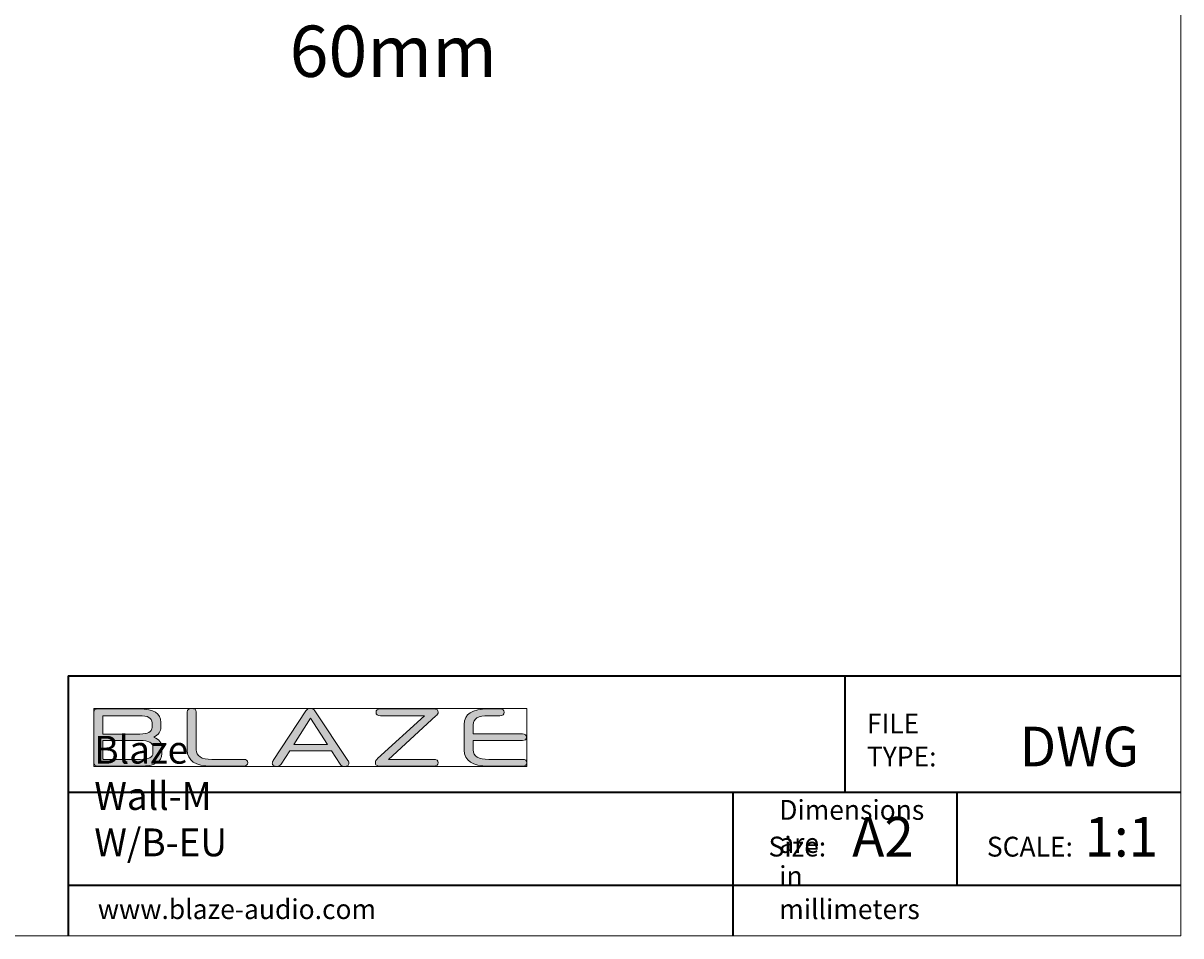
# Model space of a CAD drawing. Units: millimetres. Extents: x 0 to 594, y 0 to 420.
# Drawn here: x 445 to 594, y 0 to 118 of the extents above; entities that cross this region are included whole.
import ezdxf

# ---------------------------------------------------------------- set-up
doc = ezdxf.new("R2010")
doc.units = ezdxf.units.MM
doc.header["$MEASUREMENT"] = 0
doc.layers.add('Layer 1', color=7, linetype='Continuous', lineweight=0)

# ---------------------------------------------------------------- blocks, each defined once
blk = doc.blocks.new('Block_0')
at = {"layer": 'Layer 1', "color": 250, "lineweight": 35, "true_color": 0x231f20}
for p, q in [((450.68, 33.49), (594, 33.49)), ((450.68, 18.49), (594, 18.49))]:
    blk.add_line(p, q, dxfattribs=at)
at = {"layer": 'Layer 1'}
blk.add_lwpolyline([(0, 420), (594, 420), (594, 0), (0, 0)], close=True, dxfattribs=at)
blk = doc.blocks.new('Block_1')
at = {"layer": 'Layer 1', "color": 250, "lineweight": 35, "true_color": 0x231f20}
for p, q in [((450.68, 33.49), (450.68, -0.01)), ((536.31, 18.49), (536.31, 0))]:
    blk.add_line(p, q, dxfattribs=at)
at = {"layer": 'Layer 1'}
blk.add_lwpolyline([(0, 420), (594, 420), (594, 0), (0, 0)], close=True, dxfattribs=at)
blk = doc.blocks.new('Block_2')
at = {"layer": 'Layer 1', "color": 250, "lineweight": 35, "true_color": 0x231f20}
blk.add_line((450.68, 6.52), (594, 6.52), dxfattribs=at)
at = {"layer": 'Layer 1'}
blk.add_lwpolyline([(0, 420), (594, 420), (594, 0), (0, 0)], close=True, dxfattribs=at)
blk = doc.blocks.new('Block_6')
at = {"layer": 'Layer 1', "true_color": 0x2b2b2b, "transparency": 33554687}
h = blk.add_hatch(color=250, dxfattribs=at)
h.dxf.hatch_style = 2
edge = h.paths.add_edge_path()
edge.add_spline(control_points=[(462.76, 23.47), (462.76, 22.39), (461.84, 21.85), (460.02, 21.85), (460.02, 21.85), (454.54, 21.85), (454.54, 21.85), (454.2, 21.85), (454.02, 21.99), (454.02, 22.27), (454.02, 22.27), (454.02, 28.81), (454.02, 28.81), (454.02, 29.09), (454.2, 29.23), (454.54, 29.23), (454.54, 29.23), (459.85, 29.23), (459.85, 29.23), (461.71, 29.23), (462.64, 28.64), (462.64, 27.47), (462.64, 27.47), (462.64, 26.86), (462.64, 26.86), (462.64, 26.31), (462.34, 25.88), (461.75, 25.59), (462.42, 25.29), (462.76, 24.83), (462.76, 24.22), (462.76, 24.22), (462.76, 23.47), (462.76, 23.47)], knot_values=[0, 0, 0, 0, 1, 1, 1, 2, 2, 2, 3, 3, 3, 4, 4, 4, 5, 5, 5, 6, 6, 6, 7, 7, 7, 8, 8, 8, 9, 9, 9, 10, 10, 10, 11, 11, 11, 11], degree=3, periodic=0)
edge = h.paths.add_edge_path()
edge.add_spline(control_points=[(461.5, 27.44), (461.5, 28.05), (460.95, 28.35), (459.86, 28.35), (459.86, 28.35), (455.26, 28.35), (455.26, 28.35), (455.2, 28.35), (455.18, 28.33), (455.18, 28.28), (455.18, 28.28), (455.18, 25.98), (455.18, 25.98), (455.18, 25.98), (459.94, 25.98), (459.94, 25.98), (460.98, 25.98), (461.5, 26.26), (461.5, 26.84), (461.5, 26.84), (461.5, 27.44), (461.5, 27.44)], knot_values=[0, 0, 0, 0, 1, 1, 1, 2, 2, 2, 3, 3, 3, 4, 4, 4, 5, 5, 5, 6, 6, 6, 7, 7, 7, 7], degree=3, periodic=0)
edge = h.paths.add_edge_path()
edge.add_spline(control_points=[(461.61, 24.26), (461.61, 24.86), (461.06, 25.15), (459.97, 25.15), (459.97, 25.15), (455.18, 25.15), (455.18, 25.15), (455.18, 25.15), (455.18, 22.8), (455.18, 22.8), (455.18, 22.75), (455.2, 22.72), (455.26, 22.72), (455.26, 22.72), (459.97, 22.72), (459.97, 22.72), (461.06, 22.72), (461.61, 23), (461.61, 23.57), (461.61, 23.57), (461.61, 24.26), (461.61, 24.26)], knot_values=[0, 0, 0, 0, 1, 1, 1, 2, 2, 2, 3, 3, 3, 4, 4, 4, 5, 5, 5, 6, 6, 6, 7, 7, 7, 7], degree=3, periodic=0)
h = blk.add_hatch(color=250, dxfattribs=at)
h.dxf.hatch_style = 2
edge = h.paths.add_edge_path()
edge.add_spline(control_points=[(469.16, 21.85), (467.08, 21.85), (466.04, 22.55), (466.04, 23.94), (466.04, 23.94), (466.04, 28.83), (466.04, 28.83), (466.04, 29.13), (466.23, 29.28), (466.6, 29.28), (466.99, 29.28), (467.19, 29.13), (467.19, 28.83), (467.19, 28.83), (467.19, 23.97), (467.19, 23.97), (467.19, 23.14), (467.86, 22.72), (469.21, 22.72), (469.21, 22.72), (473.29, 22.72), (473.29, 22.72), (473.64, 22.72), (473.82, 22.58), (473.82, 22.29), (473.82, 21.99), (473.64, 21.85), (473.29, 21.85), (473.29, 21.85), (469.16, 21.85), (469.16, 21.85)], knot_values=[0, 0, 0, 0, 1, 1, 1, 2, 2, 2, 3, 3, 3, 4, 4, 4, 5, 5, 5, 6, 6, 6, 7, 7, 7, 8, 8, 8, 9, 9, 9, 10, 10, 10, 10], degree=3, periodic=0)
h = blk.add_hatch(color=250, dxfattribs=at)
h.dxf.hatch_style = 2
edge = h.paths.add_edge_path()
edge.add_spline(control_points=[(484.62, 23.82), (484.62, 23.82), (479.23, 23.82), (479.23, 23.82), (479.23, 23.82), (478.13, 22.11), (478.13, 22.11), (478, 21.9), (477.81, 21.8), (477.58, 21.8), (477.4, 21.8), (477.26, 21.83), (477.15, 21.91), (477.05, 21.98), (476.99, 22.09), (476.99, 22.23), (476.99, 22.29), (477, 22.34), (477.01, 22.39), (477.03, 22.43), (477.06, 22.49), (477.11, 22.56), (477.11, 22.56), (481.33, 28.99), (481.33, 28.99), (481.4, 29.09), (481.48, 29.16), (481.58, 29.21), (481.69, 29.25), (481.8, 29.27), (481.92, 29.28), (482.17, 29.28), (482.36, 29.18), (482.48, 28.99), (482.48, 28.99), (486.72, 22.57), (486.72, 22.57), (486.77, 22.5), (486.81, 22.44), (486.83, 22.39), (486.85, 22.34), (486.86, 22.29), (486.86, 22.23), (486.86, 22.09), (486.8, 21.98), (486.7, 21.91), (486.59, 21.83), (486.45, 21.8), (486.27, 21.8), (486.04, 21.8), (485.86, 21.9), (485.72, 22.11), (485.72, 22.11), (484.62, 23.82), (484.62, 23.82)], knot_values=[0, 0, 0, 0, 1, 1, 1, 2, 2, 2, 3, 3, 3, 4, 4, 4, 5, 5, 5, 6, 6, 6, 7, 7, 7, 8, 8, 8, 9, 9, 9, 10, 10, 10, 11, 11, 11, 12, 12, 12, 13, 13, 13, 14, 14, 14, 15, 15, 15, 16, 16, 16, 17, 17, 17, 18, 18, 18, 18], degree=3, periodic=0)
edge = h.paths.add_edge_path()
edge.add_spline(control_points=[(479.76, 24.64), (479.76, 24.64), (484.09, 24.64), (484.09, 24.64), (484.09, 24.64), (481.92, 28.01), (481.92, 28.01), (481.92, 28.01), (479.76, 24.64), (479.76, 24.64)], knot_values=[0, 0, 0, 0, 1, 1, 1, 2, 2, 2, 3, 3, 3, 3], degree=3, periodic=0)
h = blk.add_hatch(color=250, dxfattribs=at)
h.dxf.hatch_style = 2
edge = h.paths.add_edge_path()
edge.add_spline(control_points=[(490.85, 21.85), (490.65, 21.85), (490.5, 21.89), (490.41, 21.97), (490.31, 22.04), (490.26, 22.15), (490.26, 22.3), (490.26, 22.4), (490.28, 22.48), (490.33, 22.56), (490.37, 22.63), (490.44, 22.72), (490.55, 22.82), (490.55, 22.82), (496.61, 28.35), (496.61, 28.35), (496.61, 28.35), (490.91, 28.35), (490.91, 28.35), (490.54, 28.35), (490.35, 28.5), (490.35, 28.79), (490.35, 29.08), (490.54, 29.23), (490.92, 29.23), (490.92, 29.23), (497.78, 29.23), (497.78, 29.23), (498.16, 29.23), (498.35, 29.09), (498.35, 28.81), (498.35, 28.72), (498.33, 28.63), (498.27, 28.55), (498.21, 28.47), (498.14, 28.39), (498.06, 28.31), (498.06, 28.31), (491.97, 22.72), (491.97, 22.72), (491.97, 22.72), (497.78, 22.72), (497.78, 22.72), (498.16, 22.72), (498.35, 22.58), (498.35, 22.29), (498.35, 21.99), (498.16, 21.85), (497.77, 21.85), (497.77, 21.85), (490.85, 21.85), (490.85, 21.85)], knot_values=[0, 0, 0, 0, 1, 1, 1, 2, 2, 2, 3, 3, 3, 4, 4, 4, 5, 5, 5, 6, 6, 6, 7, 7, 7, 8, 8, 8, 9, 9, 9, 10, 10, 10, 11, 11, 11, 12, 12, 12, 13, 13, 13, 14, 14, 14, 15, 15, 15, 16, 16, 16, 17, 17, 17, 17], degree=3, periodic=0)
h = blk.add_hatch(color=250, dxfattribs=at)
h.dxf.hatch_style = 2
edge = h.paths.add_edge_path()
edge.add_spline(control_points=[(504.84, 21.85), (502.76, 21.85), (501.71, 22.53), (501.71, 23.9), (501.71, 23.9), (501.71, 27.21), (501.71, 27.21), (501.71, 28.56), (502.74, 29.23), (504.78, 29.23), (504.78, 29.23), (506.31, 29.23), (506.31, 29.23), (506.66, 29.23), (506.84, 29.08), (506.84, 28.79), (506.84, 28.5), (506.66, 28.35), (506.31, 28.35), (506.31, 28.35), (504.81, 28.35), (504.81, 28.35), (503.51, 28.35), (502.87, 27.97), (502.87, 27.19), (502.87, 27.19), (502.87, 25.99), (502.87, 25.99), (502.87, 25.99), (509.22, 25.99), (509.22, 25.99), (509.56, 25.99), (509.73, 25.85), (509.73, 25.57), (509.73, 25.29), (509.56, 25.15), (509.22, 25.15), (509.22, 25.15), (502.87, 25.15), (502.87, 25.15), (502.87, 25.15), (502.87, 23.93), (502.87, 23.93), (502.87, 23.13), (503.54, 22.72), (504.89, 22.72), (504.89, 22.72), (509.22, 22.72), (509.22, 22.72), (509.58, 22.72), (509.76, 22.58), (509.76, 22.29), (509.76, 21.99), (509.58, 21.85), (509.22, 21.85), (509.22, 21.85), (504.84, 21.85), (504.84, 21.85)], knot_values=[0, 0, 0, 0, 1, 1, 1, 2, 2, 2, 3, 3, 3, 4, 4, 4, 5, 5, 5, 6, 6, 6, 7, 7, 7, 8, 8, 8, 9, 9, 9, 10, 10, 10, 11, 11, 11, 12, 12, 12, 13, 13, 13, 14, 14, 14, 15, 15, 15, 16, 16, 16, 17, 17, 17, 18, 18, 18, 19, 19, 19, 19], degree=3, periodic=0)
at = {"layer": 'Layer 1'}
blk.add_lwpolyline([(454.02, 29.28), (509.76, 29.28), (509.76, 21.8), (454.02, 21.8)], close=True, dxfattribs=at)
for points, knots in [([(462.76, 23.47), (462.76, 22.39), (461.84, 21.85), (460.02, 21.85), (460.02, 21.85), (454.54, 21.85), (454.54, 21.85), (454.2, 21.85), (454.02, 21.99), (454.02, 22.27), (454.02, 22.27), (454.02, 28.81), (454.02, 28.81), (454.02, 29.09), (454.2, 29.23), (454.54, 29.23), (454.54, 29.23), (459.85, 29.23), (459.85, 29.23), (461.71, 29.23), (462.64, 28.64), (462.64, 27.47), (462.64, 27.47), (462.64, 26.86), (462.64, 26.86), (462.64, 26.31), (462.34, 25.88), (461.75, 25.59), (462.42, 25.29), (462.76, 24.83), (462.76, 24.22), (462.76, 24.22), (462.76, 23.47), (462.76, 23.47)], [0, 0, 0, 0, 1, 1, 1, 2, 2, 2, 3, 3, 3, 4, 4, 4, 5, 5, 5, 6, 6, 6, 7, 7, 7, 8, 8, 8, 9, 9, 9, 10, 10, 10, 11, 11, 11, 11]), ([(461.5, 27.44), (461.5, 28.05), (460.95, 28.35), (459.86, 28.35), (459.86, 28.35), (455.26, 28.35), (455.26, 28.35), (455.2, 28.35), (455.18, 28.33), (455.18, 28.28), (455.18, 28.28), (455.18, 25.98), (455.18, 25.98), (455.18, 25.98), (459.94, 25.98), (459.94, 25.98), (460.98, 25.98), (461.5, 26.26), (461.5, 26.84), (461.5, 26.84), (461.5, 27.44), (461.5, 27.44)], [0, 0, 0, 0, 1, 1, 1, 2, 2, 2, 3, 3, 3, 4, 4, 4, 5, 5, 5, 6, 6, 6, 7, 7, 7, 7]), ([(469.16, 21.85), (467.08, 21.85), (466.04, 22.55), (466.04, 23.94), (466.04, 23.94), (466.04, 28.83), (466.04, 28.83), (466.04, 29.13), (466.23, 29.28), (466.6, 29.28), (466.99, 29.28), (467.19, 29.13), (467.19, 28.83), (467.19, 28.83), (467.19, 23.97), (467.19, 23.97), (467.19, 23.14), (467.86, 22.72), (469.21, 22.72), (469.21, 22.72), (473.29, 22.72), (473.29, 22.72), (473.64, 22.72), (473.82, 22.58), (473.82, 22.29), (473.82, 21.99), (473.64, 21.85), (473.29, 21.85), (473.29, 21.85), (469.16, 21.85), (469.16, 21.85)], [0, 0, 0, 0, 1, 1, 1, 2, 2, 2, 3, 3, 3, 4, 4, 4, 5, 5, 5, 6, 6, 6, 7, 7, 7, 8, 8, 8, 9, 9, 9, 10, 10, 10, 10]), ([(484.62, 23.82), (484.62, 23.82), (479.23, 23.82), (479.23, 23.82), (479.23, 23.82), (478.13, 22.11), (478.13, 22.11), (478, 21.9), (477.81, 21.8), (477.58, 21.8), (477.4, 21.8), (477.26, 21.83), (477.15, 21.91), (477.05, 21.98), (476.99, 22.09), (476.99, 22.23), (476.99, 22.29), (477, 22.34), (477.01, 22.39), (477.03, 22.43), (477.06, 22.49), (477.11, 22.56), (477.11, 22.56), (481.33, 28.99), (481.33, 28.99), (481.4, 29.09), (481.48, 29.16), (481.58, 29.21), (481.69, 29.25), (481.8, 29.27), (481.92, 29.28), (482.17, 29.28), (482.36, 29.18), (482.48, 28.99), (482.48, 28.99), (486.72, 22.57), (486.72, 22.57), (486.77, 22.5), (486.81, 22.44), (486.83, 22.39), (486.85, 22.34), (486.86, 22.29), (486.86, 22.23), (486.86, 22.09), (486.8, 21.98), (486.7, 21.91), (486.59, 21.83), (486.45, 21.8), (486.27, 21.8), (486.04, 21.8), (485.86, 21.9), (485.72, 22.11), (485.72, 22.11), (484.62, 23.82), (484.62, 23.82)], [0, 0, 0, 0, 1, 1, 1, 2, 2, 2, 3, 3, 3, 4, 4, 4, 5, 5, 5, 6, 6, 6, 7, 7, 7, 8, 8, 8, 9, 9, 9, 10, 10, 10, 11, 11, 11, 12, 12, 12, 13, 13, 13, 14, 14, 14, 15, 15, 15, 16, 16, 16, 17, 17, 17, 18, 18, 18, 18]), ([(490.85, 21.85), (490.65, 21.85), (490.5, 21.89), (490.41, 21.97), (490.31, 22.04), (490.26, 22.15), (490.26, 22.3), (490.26, 22.4), (490.28, 22.48), (490.33, 22.56), (490.37, 22.63), (490.44, 22.72), (490.55, 22.82), (490.55, 22.82), (496.61, 28.35), (496.61, 28.35), (496.61, 28.35), (490.91, 28.35), (490.91, 28.35), (490.54, 28.35), (490.35, 28.5), (490.35, 28.79), (490.35, 29.08), (490.54, 29.23), (490.92, 29.23), (490.92, 29.23), (497.78, 29.23), (497.78, 29.23), (498.16, 29.23), (498.35, 29.09), (498.35, 28.81), (498.35, 28.72), (498.33, 28.63), (498.27, 28.55), (498.21, 28.47), (498.14, 28.39), (498.06, 28.31), (498.06, 28.31), (491.97, 22.72), (491.97, 22.72), (491.97, 22.72), (497.78, 22.72), (497.78, 22.72), (498.16, 22.72), (498.35, 22.58), (498.35, 22.29), (498.35, 21.99), (498.16, 21.85), (497.77, 21.85), (497.77, 21.85), (490.85, 21.85), (490.85, 21.85)], [0, 0, 0, 0, 1, 1, 1, 2, 2, 2, 3, 3, 3, 4, 4, 4, 5, 5, 5, 6, 6, 6, 7, 7, 7, 8, 8, 8, 9, 9, 9, 10, 10, 10, 11, 11, 11, 12, 12, 12, 13, 13, 13, 14, 14, 14, 15, 15, 15, 16, 16, 16, 17, 17, 17, 17]), ([(504.84, 21.85), (502.76, 21.85), (501.71, 22.53), (501.71, 23.9), (501.71, 23.9), (501.71, 27.21), (501.71, 27.21), (501.71, 28.56), (502.74, 29.23), (504.78, 29.23), (504.78, 29.23), (506.31, 29.23), (506.31, 29.23), (506.66, 29.23), (506.84, 29.08), (506.84, 28.79), (506.84, 28.5), (506.66, 28.35), (506.31, 28.35), (506.31, 28.35), (504.81, 28.35), (504.81, 28.35), (503.51, 28.35), (502.87, 27.97), (502.87, 27.19), (502.87, 27.19), (502.87, 25.99), (502.87, 25.99), (502.87, 25.99), (509.22, 25.99), (509.22, 25.99), (509.56, 25.99), (509.73, 25.85), (509.73, 25.57), (509.73, 25.29), (509.56, 25.15), (509.22, 25.15), (509.22, 25.15), (502.87, 25.15), (502.87, 25.15), (502.87, 25.15), (502.87, 23.93), (502.87, 23.93), (502.87, 23.13), (503.54, 22.72), (504.89, 22.72), (504.89, 22.72), (509.22, 22.72), (509.22, 22.72), (509.58, 22.72), (509.76, 22.58), (509.76, 22.29), (509.76, 21.99), (509.58, 21.85), (509.22, 21.85), (509.22, 21.85), (504.84, 21.85), (504.84, 21.85)], [0, 0, 0, 0, 1, 1, 1, 2, 2, 2, 3, 3, 3, 4, 4, 4, 5, 5, 5, 6, 6, 6, 7, 7, 7, 8, 8, 8, 9, 9, 9, 10, 10, 10, 11, 11, 11, 12, 12, 12, 13, 13, 13, 14, 14, 14, 15, 15, 15, 16, 16, 16, 17, 17, 17, 18, 18, 18, 19, 19, 19, 19]), ([(479.76, 24.64), (479.76, 24.64), (484.09, 24.64), (484.09, 24.64), (484.09, 24.64), (481.92, 28.01), (481.92, 28.01), (481.92, 28.01), (479.76, 24.64), (479.76, 24.64)], [0, 0, 0, 0, 1, 1, 1, 2, 2, 2, 3, 3, 3, 3]), ([(461.61, 24.26), (461.61, 24.86), (461.06, 25.15), (459.97, 25.15), (459.97, 25.15), (455.18, 25.15), (455.18, 25.15), (455.18, 25.15), (455.18, 22.8), (455.18, 22.8), (455.18, 22.75), (455.2, 22.72), (455.26, 22.72), (455.26, 22.72), (459.97, 22.72), (459.97, 22.72), (461.06, 22.72), (461.61, 23), (461.61, 23.57), (461.61, 23.57), (461.61, 24.26), (461.61, 24.26)], [0, 0, 0, 0, 1, 1, 1, 2, 2, 2, 3, 3, 3, 4, 4, 4, 5, 5, 5, 6, 6, 6, 7, 7, 7, 7])]:
    blk.add_open_spline(points, degree=3, knots=knots, dxfattribs=at)
blk = doc.blocks.new('Block_5')
at = {"layer": 'Layer 1'}
blk.add_lwpolyline([(454.02, 29.28), (509.76, 29.28), (509.76, 21.8), (454.02, 21.8)], close=True, dxfattribs=at)
blk.add_blockref('Block_6', (0, 0), dxfattribs=at)
blk = doc.blocks.new('Block_4')
at = {"layer": 'Layer 1'}
blk.add_blockref('Block_5', (0, 0), dxfattribs=at)
blk = doc.blocks.new('Block_3')
at = {"layer": 'Layer 1'}
blk.add_lwpolyline([(0, 420), (594, 420), (594, 0), (0, 0)], close=True, dxfattribs=at)
blk.add_blockref('Block_4', (0, 0), dxfattribs=at)

msp = doc.modelspace()

# ---------------------------------------------------------------- linework, layer by layer
at = {"layer": 'Layer 1', "color": 250, "lineweight": 35, "true_color": 0x231f20}
for p, q in [((550.73, 33.5), (550.73, 18.47)), ((565.15, 18.56), (565.15, 6.59))]:
    msp.add_line(p, q, dxfattribs=at)

# ---------------------------------------------------------------- block references
at = {"layer": 'Layer 1'}
for name in ['Block_0', 'Block_1', 'Block_2', 'Block_3']:
    msp.add_blockref(name, (0, 0), dxfattribs=at)

# ---------------------------------------------------------------- texts
at = {"layer": 'Layer 1', "char_height": 0.2, "attachment_point": 7}
for s, insert in [('\\C250;\\c2105123;\\FMyriad Pro|b0|i0|c1;\\H6.607952;\\W0.999781;60mm', (479.22, 110.63)), ('\\C18;\\c0;\\FLato Regular|b0|i0|c1;\\H2.556711;\\W0.976906;FILE TYPE:', (553.57, 21.81)), ('\\C18;\\c0;\\FLato Regular|b0|i0|c1;\\H5.113423;\\W0.976906;DWG', (573.25, 21.82)), ('\\C18;\\c0;\\FLato Regular|b0|i0|c1;\\H3.579406;\\W0.976903;Blaze Wall-M W/B-EU', (454.07, 10.24)), ('\\C18;\\c0;\\FLato Regular|b0|i0|c1;\\H2.556711;\\W0.976906;Dimensions are in millimeters', (542.28, 2.15)), ('\\C18;\\c0;\\FLato Regular|b0|i0|c1;\\H5.113423;\\W0.976906;A2', (551.67, 10.2)), ('\\C18;\\c0;\\FLato Regular|b0|i0|c1;\\H5.113423;\\W0.976906;1:1', (581.6, 10.2)), ('\\C18;\\c0;\\FLato Regular|b0|i0|c1;\\H2.556711;\\W0.976906;Size:', (540.9, 10.21)), ('\\C18;\\c0;\\FLato Regular|b0|i0|c1;\\H2.556711;\\W0.976906;SCALE:', (569.02, 10.2)), ('\\C18;\\c0;\\FLato Regular|b0|i0|c1;\\H2.556711;\\W0.976906;www.blaze-audio.com', (454.52, 2.15))]:
    msp.add_mtext(s, dxfattribs=dict(at, insert=insert))

doc.saveas('drawing.dxf')
